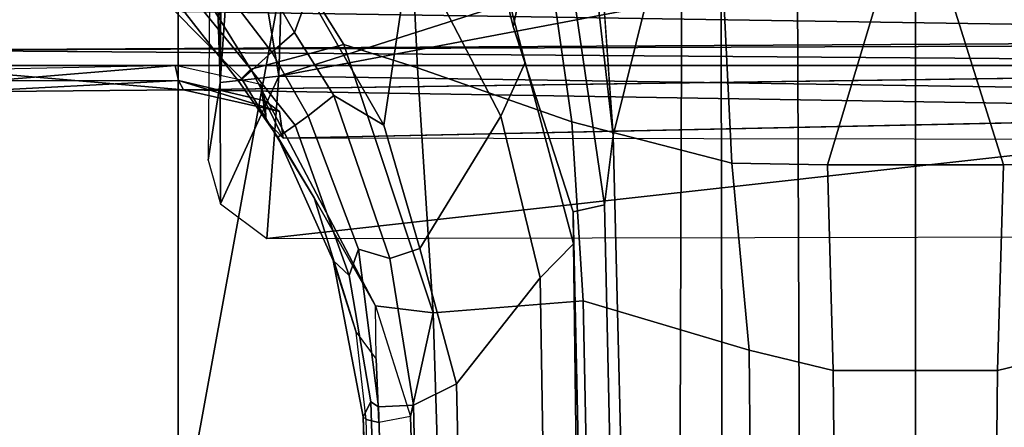
# Model space of a CAD drawing. Units: inches. Extents: x 0 to 190, y -9 to 87.
# Drawn here: x 50 to 51, y 23 to 23 of the extents above; entities that cross this region are included whole.
import ezdxf

# ---------------------------------------------------------------- set-up
doc = ezdxf.new("R2010")
doc.units = ezdxf.units.IN
doc.header["$MEASUREMENT"] = 0
for name, color, linetype in [('SEAT-BASE', 5, 'Continuous'), ('SEAT-CHASSIS', 5, 'Continuous'), ('SEAT-FABRIC', 5, 'Continuous'), ('SEAT-FRAME', 5, 'Continuous')]:
    doc.layers.add(name, color=color, linetype=linetype)

# ---------------------------------------------------------------- blocks, each defined once
blk = doc.blocks.new('1AERON2_B_TLIMANGL_ARMS_POSTUREFITSL_3T')
at = {"layer": 'SEAT-BASE'}
for points in [[(-0.719, 1.1512, 4.3018), (-4.1668, 11.6385, 3.2423), (-4.0382, 11.6139, 3.1616), (-0.6744, 1.1905, 4.1832)], [(-3.3384, 9.5727, 3.9879), (-4.1668, 11.6385, 3.2423), (-0.719, 1.1512, 4.3018), (-0.9319, 1.4933, 5.6622)], [(-4.0382, 11.6139, 3.1616), (-3.9113, 11.6394, 3.1096), (-0.5847, 1.2614, 4.119), (-0.6744, 1.1905, 4.1832)], [(-1.5258, 1.0488, 6.4297), (-1.6279, 0.9472, 6.449), (-1.6147, 0.9341, 6.4886), (-1.4629, 1.0581, 6.5226)], [(-1.329, 0.9608, 6.6517), (-1.4629, 1.0581, 6.5226), (-1.6147, 0.9341, 6.4886), (-1.5802, 0.8035, 6.5979)], [(-1.6324, 0.951, 6.3883), (-1.6279, 0.9472, 6.449), (-1.5258, 1.0488, 6.4297), (-1.5358, 1.0265, 6.3664)], [(-1.5098, 0.9993, 6.3048), (-1.6168, 0.9335, 6.3212), (-1.6324, 0.951, 6.3883), (-1.5358, 1.0265, 6.3664)], [(-1.5909, 0.9047, 6.2814), (-1.6168, 0.9335, 6.3212), (-1.5098, 0.9993, 6.3048), (-1.4906, 0.9812, 6.284)], [(-1.4427, 0.9423, 6.2618), (-1.5635, 0.8727, 6.2593), (-1.5909, 0.9047, 6.2814), (-1.4906, 0.9812, 6.284)], [(-1.329, 0.9608, 6.6517), (-1.5802, 0.8035, 6.5979), (-1.6132, 0.6999, 6.6391), (-1.424, 0.7087, 6.7098)], [(-1.6147, 0.9341, 6.4886), (-1.6279, 0.9472, 6.449), (-1.7954, 0.8452, 6.4353), (-1.9474, 0.759, 6.4607)], [(-1.6324, 0.951, 6.3883), (-1.7102, 0.8961, 6.3617), (-1.7954, 0.8452, 6.4353), (-1.6279, 0.9472, 6.449)], [(-1.6935, 0.8718, 6.2976), (-1.7102, 0.8961, 6.3617), (-1.6324, 0.951, 6.3883), (-1.6168, 0.9335, 6.3212)], [(-1.3672, 0.9487, 6.2657), (-1.5089, 0.8532, 6.2534), (-1.5635, 0.8727, 6.2593), (-1.4427, 0.9423, 6.2618)], [(-1.6147, 0.9341, 6.4886), (-1.9474, 0.759, 6.4607), (-1.9571, 0.678, 6.5161), (-1.5802, 0.8035, 6.5979)], [(-1.5909, 0.9047, 6.2814), (-1.6806, 0.8537, 6.2789), (-1.6935, 0.8718, 6.2976), (-1.6168, 0.9335, 6.3212)], [(-1.6519, 0.8174, 6.2518), (-1.6806, 0.8537, 6.2789), (-1.5909, 0.9047, 6.2814), (-1.5635, 0.8727, 6.2593)], [(-1.8838, 0.8187, 6.3341), (-1.9845, 0.786, 6.3943), (-1.7954, 0.8452, 6.4353), (-1.7102, 0.8961, 6.3617)], [(-1.6935, 0.8718, 6.2976), (-1.9045, 0.7959, 6.2874), (-1.8838, 0.8187, 6.3341), (-1.7102, 0.8961, 6.3617)], [(-1.6937, 0.7473, 6.2319), (-1.6519, 0.8174, 6.2518), (-1.5635, 0.8727, 6.2593), (-1.5089, 0.8532, 6.2534)], [(-1.8676, 0.7829, 6.2577), (-1.9045, 0.7959, 6.2874), (-1.6935, 0.8718, 6.2976), (-1.6806, 0.8537, 6.2789)], [(-1.7954, 0.8452, 6.4353), (-1.9845, 0.786, 6.3943), (-2.022, 0.7581, 6.4283), (-1.9474, 0.759, 6.4607)], [(-1.6519, 0.8174, 6.2518), (-1.8808, 0.7389, 6.2224), (-1.8676, 0.7829, 6.2577), (-1.6806, 0.8537, 6.2789)], [(-1.4373, 0.7092, 6.2723), (-1.6937, 0.7473, 6.2319), (-1.5089, 0.8532, 6.2534), (-1.3743, 0.7936, 6.2849)], [(-1.8838, 0.8187, 6.3341), (-2.1031, 0.7765, 6.3093), (-2.1068, 0.7722, 6.3529), (-1.9845, 0.786, 6.3943)], [(-2.082, 0.7657, 6.26), (-2.1031, 0.7765, 6.3093), (-1.8838, 0.8187, 6.3341), (-1.9045, 0.7959, 6.2874)], [(-1.6937, 0.7473, 6.2319), (-1.867, 0.6967, 6.2066), (-1.8808, 0.7389, 6.2224), (-1.6519, 0.8174, 6.2518)], [(-1.6132, 0.6999, 6.6391), (-1.5802, 0.8035, 6.5979), (-1.9571, 0.678, 6.5161)], [(-1.8676, 0.7829, 6.2577), (-2.0893, 0.7547, 6.2369), (-2.082, 0.7657, 6.26), (-1.9045, 0.7959, 6.2874)], [(-9.4874, 0.5659, 4.7721), (-10.2599, 0.5197, 4.6557), (-2.1068, 0.7722, 6.3529), (-2.1031, 0.7765, 6.3093)], [(-9.4874, 0.5659, 4.7721), (-2.1031, 0.7765, 6.3093), (-3.2835, 0.7363, 6.0373), (-9.6009, 0.5631, 4.6757)], [(-2.082, 0.7657, 6.26), (-4.2815, 0.6973, 5.78), (-3.2835, 0.7363, 6.0373), (-2.1031, 0.7765, 6.3093)], [(-2.1111, 0.7542, 6.3972), (-2.1068, 0.7722, 6.3529), (-1.9845, 0.786, 6.3943), (-2.022, 0.7581, 6.4283)], [(-2.0867, 0.7057, 6.1859), (-2.0893, 0.7547, 6.2369), (-1.8676, 0.7829, 6.2577), (-1.8808, 0.7389, 6.2224)], [(-10.2599, 0.5197, 4.6557), (-2.1068, 0.7722, 6.3529), (-2.1111, 0.7542, 6.3972), (-10.4596, 0.4899, 4.6397)], [(-2.0893, 0.7547, 6.2369), (-4.7934, 0.6677, 5.6397), (-4.2815, 0.6973, 5.78), (-2.082, 0.7657, 6.26)], [(-2.1111, 0.7542, 6.3972), (-10.4596, 0.4899, 4.6397), (-11.1923, 0.4303, 4.5256), (-2.1026, 0.7098, 6.4477)], [(-2.0893, 0.7547, 6.2369), (-2.0867, 0.7057, 6.1859), (-4.7291, 0.6473, 5.633), (-4.7934, 0.6677, 5.6397)], [(-2.1111, 0.7542, 6.3972), (-2.022, 0.7581, 6.4283), (-1.9474, 0.759, 6.4607), (-2.1026, 0.7098, 6.4477)], [(-1.9571, 0.678, 6.5161), (-1.9474, 0.759, 6.4607), (-1.9474, 0.759, 6.4607), (-2.1026, 0.7098, 6.4477)], [(-2.0568, 0.6452, 6.1669), (-2.0867, 0.7057, 6.1859), (-1.8808, 0.7389, 6.2224), (-1.867, 0.6967, 6.2066)], [(-1.4373, 0.7092, 6.2723), (-1.6808, 0.5828, 6.2079), (-1.867, 0.6967, 6.2066), (-1.6937, 0.7473, 6.2319)], [(-1.9571, 0.678, 6.5161), (-2.1026, 0.7098, 6.4477), (-11.1923, 0.4303, 4.5256), (-12.9688, 0.3327, 4.2077)], [(-1.6889, 0.483, 6.7006), (-1.2297, 0.5484, 6.8397), (-1.424, 0.7087, 6.7098), (-1.6132, 0.6999, 6.6391)], [(-1.6054, 0.5487, 6.1793), (-1.6808, 0.5828, 6.2079), (-1.4373, 0.7092, 6.2723), (-1.415, 0.5981, 6.2525)], [(-2.0568, 0.6452, 6.1669), (-5.7561, 0.5613, 5.3925), (-4.7291, 0.6473, 5.633), (-2.0867, 0.7057, 6.1859)], [(-1.6808, 0.5828, 6.2079), (-1.9082, 0.5275, 6.156), (-2.0568, 0.6452, 6.1669), (-1.867, 0.6967, 6.2066)], [(-1.6132, 0.6999, 6.6391), (-1.9571, 0.678, 6.5161), (-1.9403, 0.467, 6.6264), (-1.6889, 0.483, 6.7006)], [(-1.9571, 0.678, 6.5161), (-12.9688, 0.3327, 4.2077), (-13.4418, 0.2323, 4.1389), (-1.9403, 0.467, 6.6264)], [(-2.0568, 0.6452, 6.1669), (-1.9082, 0.5275, 6.156), (-8.942, 0.4128, 4.7054), (-9.4554, 0.4774, 4.6181)], [(-1.5549, 0.5656, 6.06), (-1.6054, 0.5487, 6.1793), (-1.415, 0.5981, 6.2525), (-1.278, 0.6331, 6.181)], [(-1.3013, 0.5112, 6.0105), (-1.5549, 0.5656, 6.06), (-1.278, 0.6331, 6.181), (-1.2319, 0.5441, 6.0349)], [(-1.6054, 0.5487, 6.1793), (-1.8602, 0.4807, 6.1381), (-1.9082, 0.5275, 6.156), (-1.6808, 0.5828, 6.2079)], [(-1.6054, 0.5487, 6.1793), (-1.5549, 0.5656, 6.06), (-1.8155, 0.4813, 6.004), (-1.8602, 0.4807, 6.1381)], [(-1.3013, 0.5112, 6.0105), (-1.8053, 0.437, 5.8711), (-1.8155, 0.4813, 6.004), (-1.5549, 0.5656, 6.06)], [(-1.6889, 0.483, 6.7006), (-1.7469, 0.2582, 6.7366), (-1.3172, 0.2791, 6.8397), (-1.2297, 0.5484, 6.8397)], [(-1.8602, 0.4807, 6.1381), (-8.8249, 0.3924, 4.6837), (-8.942, 0.4128, 4.7054), (-1.9082, 0.5275, 6.156)], [(-1.7082, 0.4248, 5.6622), (-1.8053, 0.437, 5.8711), (-1.3013, 0.5112, 6.0105), (-1.2706, 0.4749, 5.7919)], [(-1.8155, 0.4813, 6.004), (-1.8053, 0.437, 5.8711), (-10.1582, 0.2515, 4.1787), (-10.1737, 0.3008, 4.297)], [(-1.8155, 0.4813, 6.004), (-10.1737, 0.3008, 4.297), (-10.1614, 0.3755, 4.4046), (-1.8602, 0.4807, 6.1381)], [(-1.7469, 0.2582, 6.7366), (-1.6889, 0.483, 6.7006), (-1.9403, 0.467, 6.6264), (-2.0098, 0.2335, 6.6746)], [(-1.7082, 0.4248, 5.6622), (-1.2706, 0.4749, 5.7919), (-1.2529, 0.4573, 5.494)], [(-2.0098, 0.2335, 6.6746), (-1.9403, 0.467, 6.6264), (-13.4418, 0.2323, 4.1389), (-13.4069, 0.1288, 4.1776)], [(-1.4806, 0.441, 5.5781), (-1.2529, 0.4573, 5.494), (-1.317, 0.3281, 4.3018), (-1.7082, 0.4248, 5.6622)], [(-1.7082, 0.4248, 5.6622), (-10.1358, 0.2169, 3.9879), (-10.1582, 0.2515, 4.1787), (-1.8053, 0.437, 5.8711)], [(-1.7082, 0.4248, 5.6622), (-1.317, 0.3281, 4.3018), (-12.3565, 0.3663, 3.2423), (-10.1358, 0.2169, 3.9879)], [(-1.3406, 0.2735, 4.1832), (-12.2933, 0.2517, 3.1616), (-12.3565, 0.3663, 3.2423), (-1.317, 0.3281, 4.3018)], [(-1.7494, 0.1236, 6.7516), (-1.3468, 0.0025, 6.8397), (-1.3172, 0.2791, 6.8397), (-1.7469, 0.2582, 6.7366)], [(-1.3406, 0.2735, 4.1832), (-1.3803, 0.1663, 4.119), (-12.2783, 0.1231, 3.1096), (-12.2933, 0.2517, 3.1616)], [(-1.7469, 0.2582, 6.7366), (-2.0098, 0.2335, 6.6746), (-2.0382, 0.1156, 6.6862), (-1.7494, 0.1236, 6.7516)], [(-2.0382, 0.1156, 6.6862), (-2.0098, 0.2335, 6.6746), (-13.4069, 0.1288, 4.1776), (-13.4237, 0.0006, 4.1833)], [(-1.3803, 0, 4.119), (-12.2832, 0, 3.0957), (-12.2783, 0.1231, 3.1096), (-1.3803, 0.1663, 4.119)], [(-13.4237, -0.0006, 4.1833), (-2.0382, -0.1156, 6.6862), (-2.0382, 0.1156, 6.6862), (-13.4237, 0.0006, 4.1833)], [(-1.7494, -0.1236, 6.7516), (-1.7494, 0.1236, 6.7516), (-2.0382, 0.1156, 6.6862), (-2.0382, -0.1156, 6.6862)], [(-1.3468, 0.0025, 6.8397), (-1.7494, 0.1236, 6.7516), (-1.7494, -0.1236, 6.7516), (-1.3468, 0.0025, 6.8397)], [(-1.3803, -0.1663, 4.119), (-12.2783, -0.1231, 3.1096), (-12.2832, 0, 3.0957), (-1.3803, 0, 4.119)], [(-1.7469, -0.2582, 6.7366), (-1.3172, -0.2791, 6.8397), (-1.3468, 0.0025, 6.8397), (-1.7494, -0.1236, 6.7516)], [(-13.4237, -0.0006, 4.1833), (-13.4069, -0.1288, 4.1776), (-2.0098, -0.2335, 6.6746), (-2.0382, -0.1156, 6.6862)], [(-1.3803, -0.1663, 4.119), (-1.3406, -0.2735, 4.1832), (-12.2933, -0.2517, 3.1616), (-12.2783, -0.1231, 3.1096)], [(-1.7494, -0.1236, 6.7516), (-2.0382, -0.1156, 6.6862), (-2.0098, -0.2335, 6.6746), (-1.7469, -0.2582, 6.7366)]]:
    blk.add_3dface(points, dxfattribs=at)
at = {"layer": 'SEAT-CHASSIS'}
for points in [[(-1.6098, -1.427, 11.3904), (-1.5883, 1.4418, 11.3653), (-1.5777, -1.4489, 11.3646)], [(-1.6098, 1.427, 11.3904), (-1.5883, 1.4418, 11.3653), (-1.6098, -1.427, 11.3904)], [(-1.5717, -1.455, 11.3629), (-1.5883, 1.4418, 11.3653), (-1.5292, 1.3385, 11.3622)], [(-1.5777, -1.4489, 11.3646), (-1.5883, 1.4418, 11.3653), (-1.5717, -1.455, 11.3629)], [(-1.6437, 1.0287, 11.516), (-1.6469, 1.3398, 11.5292), (-1.6098, 1.427, 11.3904)], [(-1.6437, 1.0287, 11.516), (-1.6098, 1.427, 11.3904), (-1.6098, -1.427, 11.3904)], [(-1.6469, 1.3398, 11.5292), (-1.6306, 1.036, 11.5441), (-1.6314, 1.3011, 11.5464)], [(-1.6306, 1.036, 11.5441), (-1.6469, 1.3398, 11.5292), (-1.6437, 1.0287, 11.516)], [(-1.5292, 1.3385, 11.3622), (-1.5115, -1.2978, 11.3622), (-1.5717, -1.455, 11.3629)], [(-1.6153, 1.3118, 11.5618), (-1.6314, 1.3011, 11.5464), (-1.6097, 1.0408, 11.5535)], [(-1.6097, 1.0408, 11.5535), (-1.6314, 1.3011, 11.5464), (-1.6306, 1.036, 11.5441)], [(-1.6745, 0.8939, 11.6476), (-1.6306, 1.036, 11.5441), (-1.6437, 1.0287, 11.516)], [(-1.6595, 0.9144, 11.6613), (-1.6306, 1.036, 11.5441), (-1.6745, 0.8939, 11.6476)], [(-1.6869, 0.9128, 11.8741), (-1.6595, 0.9144, 11.6613), (-1.7119, 0.8887, 11.8737)], [(-1.6745, 0.8939, 11.6476), (-1.7119, 0.8887, 11.8737), (-1.6595, 0.9144, 11.6613)], [(-1.6595, 0.9144, 11.6613), (-1.6869, 0.9128, 11.8741), (-1.6364, 0.92, 11.667)], [(-1.6747, -0.8832, 11.6412), (-1.7148, -0.8848, 11.8747), (-1.7119, 0.8887, 11.8737)]]:
    blk.add_3dface(points, dxfattribs=at)
for points, invisible_edges in [([(-1.6306, 1.036, 11.5441), (-1.6595, 0.9144, 11.6613), (-1.6097, 1.0408, 11.5535)], 2), ([(-1.6097, 1.0408, 11.5535), (-1.6595, 0.9144, 11.6613), (-1.6364, 0.92, 11.667)], 1), ([(-1.6437, 1.0287, 11.516), (-1.6747, -0.8832, 11.6412), (-1.6745, 0.8939, 11.6476)], 2), ([(-1.6437, 1.0287, 11.516), (-1.6418, -1.0283, 11.5042), (-1.6747, -0.8832, 11.6412)], 1), ([(-1.6098, -1.427, 11.3904), (-1.6418, -1.0283, 11.5042), (-1.6437, 1.0287, 11.516)], 2), ([(-1.7119, 0.8887, 11.8737), (-1.6745, 0.8939, 11.6476), (-1.6747, -0.8832, 11.6412)], 2)]:
    blk.add_3dface(points, dxfattribs=dict(at, invisible_edges=invisible_edges))
at = {"layer": 'SEAT-FABRIC'}
blk.add_3dface([(-2.2958, -8.4159, 18.6241), (-0.9484, -8.5757, 18.7401), (-0.9484, 8.5757, 18.7401), (-2.2958, 8.4159, 18.6241)], dxfattribs=at)
at = {"layer": 'SEAT-FRAME'}
for points in [[(-2.2873, 2.073, 14.4623), (-2.2875, 1.0366, 14.4867), (-1.4952, 1.0366, 14.585), (-1.4949, 2.073, 14.56)], [(-2.2875, 1.0366, 14.4867), (-2.3039, 0, 14.4925), (-1.4712, 0, 14.5959), (-1.4609, 0.8857, 14.5906)], [(-1.4609, 0.8857, 14.5906), (-1.46, 0.9673, 14.5901), (-1.4952, 1.0366, 14.585), (-2.2875, 1.0366, 14.4867)], [(-1.6338, 0.9772, 13.7795), (-1.7429, 0.9944, 13.425), (-1.8041, 0.9769, 13.4091)], [(-1.7429, 0.9944, 13.425), (-1.6338, 0.9772, 13.7795), (-1.2274, 0.9901, 13.4103)], [(-1.6338, 0.9772, 13.7795), (-1.068, 0.9789, 13.7235), (-1.2274, 0.9901, 13.4103)], [(-1.8041, 0.9769, 13.4091), (-1.8529, 0.912, 13.4135), (-1.6247, 0.8947, 13.9347)], [(-1.8041, 0.9769, 13.4091), (-1.6247, 0.8947, 13.9347), (-1.6338, 0.9772, 13.7795)], [(-1.068, 0.9789, 13.7235), (-1.6338, 0.9772, 13.7795), (-0.8591, 0.9708, 13.946)], [(-1.6338, 0.9772, 13.7795), (-1.277, 0.9525, 14.3774), (-0.8591, 0.9708, 13.946)], [(-1.6247, 0.8947, 13.9347), (-1.277, 0.9525, 14.3774), (-1.6338, 0.9772, 13.7795)], [(-1.6247, 0.8947, 13.9347), (-1.2876, 0.8851, 14.4353), (-1.277, 0.9525, 14.3774)], [(-1.8529, 0.912, 13.4135), (-1.6513, -0.8988, 13.8828), (-1.6247, 0.8947, 13.9347)], [(-1.6513, -0.8988, 13.8828), (-1.8529, 0.912, 13.4135), (-1.8488, -0.9179, 13.4116)], [(-1.6247, 0.8947, 13.9347), (-1.6513, -0.8988, 13.8828), (-1.2876, -0.8851, 14.4353)], [(-1.6247, 0.8947, 13.9347), (-1.3389, 0, 14.382), (-1.2876, 0.8851, 14.4353)], [(-1.3389, 0, 14.382), (-1.6247, 0.8947, 13.9347), (-1.2876, -0.8851, 14.4353)], [(-1.4609, -0.8857, 14.5906), (-1.4712, 0, 14.5959), (-2.3039, 0, 14.4925), (-2.2875, -1.0366, 14.4867)]]:
    blk.add_3dface(points, dxfattribs=at)

msp = doc.modelspace()

# ---------------------------------------------------------------- block references
at = {"rotation": 90}
msp.add_blockref('1AERON2_B_TLIMANGL_ARMS_POSTUREFITSL_3T', (51.0815, 24.923), dxfattribs=at)

doc.saveas('drawing.dxf')
